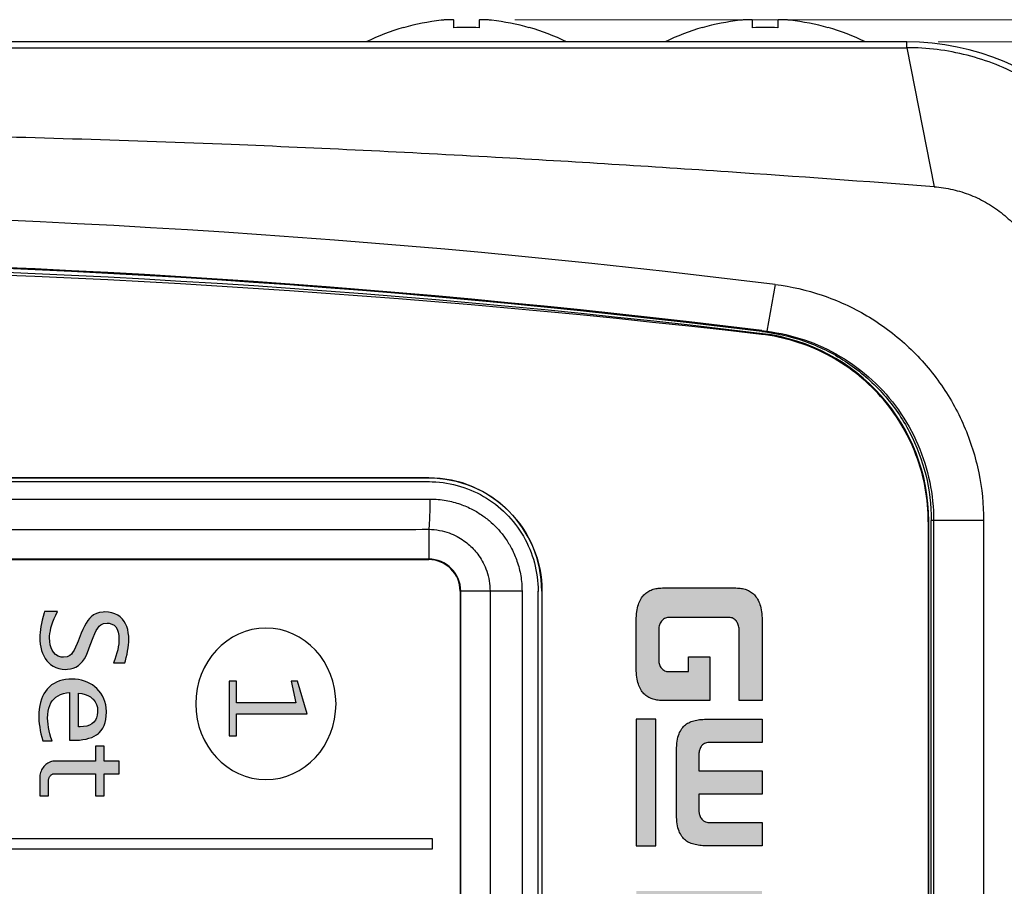
# Model space of a CAD drawing. Units: millimetres. Extents: x 25 to 828, y 0 to 570.
# Drawn here: x 204 to 236, y 473 to 501 of the extents above; entities that cross this region are included whole.
import ezdxf

# ---------------------------------------------------------------- set-up
doc = ezdxf.new("R2010")
doc.units = ezdxf.units.MM
doc.layers.add('1寸法線', color=140, linetype='Continuous', lineweight=15)
doc.layers.add('2文字', color=3, linetype='Continuous', lineweight=15)
doc.layers.add('DWG', color=7, linetype='Continuous')
doc.styles.get("Standard").update_dxf_attribs({"font": 'romans.shx', "bigfont": 'bigfont.shx'})
doc.dimstyles.new('AM_JIS$0', dxfattribs={"dimtxt": 2.5, "dimasz": 2.5, "dimexe": 1, "dimexo": 1, "dimgap": 1, "dimtad": 3, "dimdsep": 46, "dimtxsty": 'STANDARD', "dimblk": 'OPEN', "dimcen": 0, "dimclrd": 256, "dimclre": 256, "dimclrt": 3, "dimadec": 0, "dimazin": 2, "dimtp": 0.2, "dimtm": 0.2, "dimtfac": 0.71, "dimtmove": 0, "dimatfit": 3, "dimldrblk": 'OPEN', "dimfxl": 1, "dimlwd": -1, "dimlwe": -1, "dimarcsym": 0})

# ---------------------------------------------------------------- blocks, each defined once
blk = doc.blocks.new('_Open')
at = {"color": 0, "linetype": 'ByBlock', "lineweight": -2}
for p, q in [((-1, 0.167), (0, 0)), ((-1, -0.167), (0, 0)), ((0, 0), (-1, 0))]:
    blk.add_line(p, q, dxfattribs=at)
blk = doc.blocks.new('*D93')
at = {"layer": '1寸法線', "transparency": 16777216}
for p, q in [((233.564, 499.825), (274.569, 499.825)), ((273.569, 292.412), (273.569, 497.325)), ((233.564, 289.912), (274.569, 289.912))]:
    blk.add_line(p, q, dxfattribs=at)
at = {"layer": 'Defpoints', "color": 0, "transparency": 16777216}
for p in [(232.564, 499.825), (273.569, 499.825), (232.564, 289.912)]:
    blk.add_point(p, dxfattribs=at)
at = {"layer": '1寸法線', "transparency": 16777216, "xscale": 2.5, "yscale": 2.5, "zscale": 2.5}
for p, rotation in [((273.569, 499.825), 90), ((273.569, 289.912), 270)]:
    blk.add_blockref('_Open', p, dxfattribs=dict(at, rotation=rotation))
at = {"layer": '1寸法線', "color": 3, "transparency": 16777216, "insert": (271.319, 394.868), "char_height": 2.5, "attachment_point": 5, "rotation": 90}
blk.add_mtext('209.9', dxfattribs=at)
blk = doc.blocks.new('*D98')
at = {"layer": '1寸法線', "transparency": 16777216}
for p, q in [((220.103, 500.531), (283.809, 500.531)), ((282.809, 498.031), (282.809, 291.705)), ((220.065, 289.205), (283.809, 289.205))]:
    blk.add_line(p, q, dxfattribs=at)
at = {"layer": 'Defpoints', "color": 0, "transparency": 16777216}
for p in [(219.103, 500.531), (219.065, 289.205), (282.809, 289.205)]:
    blk.add_point(p, dxfattribs=at)
at = {"layer": '1寸法線', "transparency": 16777216, "xscale": 2.5, "yscale": 2.5, "zscale": 2.5}
for p, rotation in [((282.809, 500.531), 90), ((282.809, 289.205), 270)]:
    blk.add_blockref('_Open', p, dxfattribs=dict(at, rotation=rotation))
at = {"layer": '1寸法線', "color": 3, "transparency": 16777216, "insert": (279.904, 394.868), "char_height": 2.5, "attachment_point": 5, "rotation": 90}
blk.add_mtext('(211.3)', dxfattribs=at)

msp = doc.modelspace()

# ---------------------------------------------------------------- hatches: boundary and pattern name
h = msp.add_hatch(color=256)
h.paths.add_polyline_path([(206.801, 478.338), (206.765, 478.264), (206.715, 478.2), (206.654, 478.149), (206.579, 478.108), (206.492, 478.08), (206.392, 478.063), (206.279, 478.057), (206.226, 478.057), (206.226, 479.128), (206.228, 479.128), (206.338, 479.112), (206.437, 479.085), (206.527, 479.049), (206.606, 479.004), (206.675, 478.948), (206.695, 478.928), (206.757, 478.85), (206.801, 478.763), (206.828, 478.666), (206.836, 478.558), (206.835, 478.521), (206.825, 478.424)], flags=16)
h.paths.add_polyline_path([(205.295, 477.931), (205.274, 478.034), (205.259, 478.134), (205.25, 478.232), (205.247, 478.327), (205.247, 478.329), (205.252, 478.442), (205.264, 478.548), (205.285, 478.644), (205.313, 478.732), (205.351, 478.812), (205.396, 478.883), (205.45, 478.946), (205.512, 478.999), (205.583, 479.044), (205.661, 479.081), (205.747, 479.109), (205.843, 479.13), (205.946, 479.14), (205.946, 477.628), (206.065, 477.628), (206.141, 477.628), (206.257, 477.635), (206.366, 477.648), (206.469, 477.666), (206.562, 477.689), (206.648, 477.719), (206.727, 477.755), (206.797, 477.797), (206.861, 477.844), (206.886, 477.867), (206.948, 477.934), (206.999, 478.01), (207.041, 478.095), (207.074, 478.189), (207.098, 478.291), (207.112, 478.403), (207.116, 478.523), (207.116, 478.546), (207.11, 478.654), (207.094, 478.757), (207.069, 478.855), (207.035, 478.948), (206.992, 479.037), (206.94, 479.12), (206.879, 479.199), (206.807, 479.273), (206.747, 479.328), (206.671, 479.384), (206.592, 479.434), (206.507, 479.476), (206.418, 479.509), (206.325, 479.536), (206.228, 479.555), (206.126, 479.566), (206.02, 479.57), (205.919, 479.567), (205.813, 479.556), (205.713, 479.537), (205.62, 479.511), (205.532, 479.476), (205.45, 479.434), (205.374, 479.384), (205.304, 479.327), (205.24, 479.261), (205.231, 479.252), (205.176, 479.18), (205.127, 479.103), (205.084, 479.018), (205.048, 478.929), (205.019, 478.832), (204.996, 478.729), (204.98, 478.62), (204.97, 478.504), (204.967, 478.382), (204.968, 478.345), (204.971, 478.248), (204.981, 478.148), (204.994, 478.046), (205.012, 477.942), (205.036, 477.835), (205.064, 477.725), (205.096, 477.613), (205.391, 477.613), (205.354, 477.717), (205.322, 477.826)])
h.paths.add_polyline_path([(205.101, 481.559), (205.074, 481.448), (205.049, 481.342), (205.03, 481.242), (205.016, 481.147), (205.005, 481.057), (204.999, 480.972), (204.997, 480.893), (204.999, 480.793), (205.01, 480.685), (205.027, 480.581), (205.051, 480.484), (205.083, 480.392), (205.122, 480.308), (205.168, 480.229), (205.222, 480.155), (205.261, 480.11), (205.337, 480.04), (205.42, 479.983), (205.509, 479.939), (205.606, 479.907), (205.709, 479.887), (205.819, 479.881), (205.874, 479.883), (205.971, 479.896), (206.062, 479.92), (206.145, 479.955), (206.224, 480.004), (206.295, 480.063), (206.36, 480.135), (206.419, 480.218), (206.472, 480.313), (206.518, 480.42), (206.604, 480.652), (206.697, 480.895), (206.697, 480.896), (206.746, 481.016), (206.795, 481.115), (206.843, 481.194), (206.891, 481.253), (206.937, 481.292), (207.028, 481.335), (207.137, 481.349), (207.209, 481.344), (207.29, 481.322), (207.358, 481.283), (207.415, 481.228), (207.459, 481.154), (207.49, 481.065), (207.509, 480.957), (207.516, 480.833), (207.514, 480.777), (207.507, 480.687), (207.494, 480.595), (207.475, 480.5), (207.45, 480.402), (207.419, 480.3), (207.382, 480.196), (207.339, 480.088), (207.698, 480.088), (207.718, 480.153), (207.747, 480.259), (207.772, 480.364), (207.791, 480.464), (207.807, 480.563), (207.818, 480.658), (207.825, 480.75), (207.827, 480.839), (207.824, 480.937), (207.812, 481.047), (207.792, 481.149), (207.764, 481.243), (207.727, 481.328), (207.681, 481.406), (207.627, 481.476), (207.626, 481.478), (207.555, 481.547), (207.475, 481.603), (207.385, 481.647), (207.287, 481.679), (207.179, 481.698), (207.063, 481.704), (207.012, 481.703), (206.9, 481.689), (206.8, 481.659), (206.71, 481.615), (206.632, 481.555), (206.628, 481.552), (206.575, 481.497), (206.522, 481.429), (206.47, 481.348), (206.418, 481.254), (206.367, 481.148), (206.316, 481.029), (206.215, 480.774), (206.185, 480.7), (206.134, 480.585), (206.086, 480.49), (206.042, 480.417), (206.001, 480.362), (205.954, 480.321), (205.864, 480.278), (205.754, 480.263), (205.68, 480.27), (205.584, 480.299), (205.501, 480.353), (205.43, 480.432), (205.395, 480.486), (205.357, 480.57), (205.33, 480.664), (205.314, 480.767), (205.308, 480.882), (205.31, 480.941), (205.318, 481.023), (205.333, 481.11), (205.354, 481.201), (205.382, 481.296), (205.415, 481.395), (205.456, 481.499), (205.503, 481.608), (205.556, 481.721), (205.146, 481.721), (205.133, 481.676)])
h.paths.add_polyline_path([(206.77, 475.862), (207.05, 475.862), (207.05, 476.565), (207.525, 476.565), (207.525, 476.967), (207.05, 476.967), (207.05, 477.437), (206.77, 477.437), (206.77, 476.967), (205.495, 476.967), (205.454, 476.965), (205.413, 476.96), (205.373, 476.951), (205.333, 476.938), (205.295, 476.922), (205.257, 476.902), (205.222, 476.879), (205.188, 476.853), (205.157, 476.824), (205.127, 476.793), (205.101, 476.759), (205.077, 476.722), (205.056, 476.684), (205.037, 476.644), (205.022, 476.602), (205.011, 476.56), (205.002, 476.516), (204.997, 476.472), (204.995, 476.427), (204.995, 475.862), (205.275, 475.862), (205.275, 476.349), (205.276, 476.366), (205.278, 476.383), (205.281, 476.4), (205.285, 476.416), (205.291, 476.432), (205.297, 476.447), (205.305, 476.462), (205.314, 476.476), (205.323, 476.489), (205.334, 476.502), (205.346, 476.513), (205.358, 476.524), (205.371, 476.533), (205.385, 476.542), (205.399, 476.549), (205.414, 476.555), (205.429, 476.559), (205.444, 476.563), (205.46, 476.565), (205.475, 476.565), (206.77, 476.565)])
msp.add_hatch(color=256).paths.add_polyline_path([(211.256, 478.812), (211.256, 479.51), (211.015, 479.51), (211.015, 477.766), (211.256, 477.766), (211.256, 478.464), (213.497, 478.464), (213.194, 479.51), (212.995, 479.51), (213.141, 478.812)])
at = {"layer": '2文字', "linetype": 'Continuous'}
h = msp.add_hatch(color=256, dxfattribs=at)
h.paths.add_polyline_path([(225.768, 455.245), (223.964, 455.245), (223.964, 456.183), (227.964, 456.183), (227.964, 455.245)])
h.paths.add_polyline_path([(227.964, 453.738), (227.964, 452.673), (225.991, 454.027), (223.964, 452.674), (223.964, 453.738), (225.989, 455.093)])
h.paths.add_polyline_path([(227.964, 456.76), (227.964, 459.073), (227.964, 459.158), (227.961, 459.235), (227.955, 459.312), (227.948, 459.384), (227.94, 459.45), (227.929, 459.511), (227.917, 459.568), (227.901, 459.622), (227.885, 459.673), (227.867, 459.718), (227.848, 459.759), (227.828, 459.797), (227.805, 459.833), (227.78, 459.868), (227.757, 459.895), (227.73, 459.921), (227.701, 459.946), (227.672, 459.967), (227.638, 459.989), (227.606, 460.007), (227.571, 460.022), (227.532, 460.038), (227.491, 460.05), (227.449, 460.062), (227.403, 460.071), (227.355, 460.08), (227.306, 460.087), (227.256, 460.093), (227.203, 460.096), (227.147, 460.098), (227.088, 460.1), (227.028, 460.1), (224.901, 460.1), (224.841, 460.1), (224.782, 460.098), (224.726, 460.096), (224.673, 460.093), (224.623, 460.087), (224.574, 460.08), (224.526, 460.071), (224.481, 460.062), (224.437, 460.05), (224.398, 460.038), (224.36, 460.022), (224.322, 460.007), (224.292, 459.99), (224.259, 459.967), (224.227, 459.945), (224.2, 459.922), (224.173, 459.895), (224.148, 459.866), (224.125, 459.834), (224.103, 459.798), (224.082, 459.76), (224.061, 459.717), (224.044, 459.673), (224.028, 459.623), (224.014, 459.569), (224.001, 459.511), (223.99, 459.449), (223.981, 459.383), (223.974, 459.312), (223.968, 459.237), (223.966, 459.158), (223.964, 459.072), (223.964, 456.76), (224.678, 456.76), (224.678, 458.755), (224.68, 458.809), (224.685, 458.861), (224.69, 458.886), (224.695, 458.911), (224.702, 458.934), (224.709, 458.953), (224.717, 458.974), (224.728, 458.997), (224.739, 459.015), (224.751, 459.034), (224.766, 459.052), (224.779, 459.065), (224.789, 459.075), (224.805, 459.091), (224.842, 459.115), (224.876, 459.131), (224.909, 459.144), (224.949, 459.154), (224.984, 459.159), (225.018, 459.163), (225.055, 459.166), (225.091, 459.166), (225.621, 459.166), (225.621, 456.76), (226.306, 456.76), (226.306, 459.166), (226.819, 459.166), (226.855, 459.166), (226.891, 459.163), (226.926, 459.159), (226.961, 459.154), (227.001, 459.144), (227.033, 459.131), (227.068, 459.115), (227.105, 459.091), (227.114, 459.081), (227.134, 459.068), (227.149, 459.045), (227.159, 459.034), (227.171, 459.015), (227.182, 458.997), (227.193, 458.974), (227.201, 458.953), (227.207, 458.934), (227.215, 458.911), (227.22, 458.886), (227.224, 458.863), (227.231, 458.81), (227.231, 458.753), (227.231, 456.76)])
h.paths.add_polyline_path([(226.306, 464.957), (226.306, 465.85), (226.306, 465.882), (226.311, 465.919), (226.319, 465.953), (226.329, 465.983), (226.341, 466.013), (226.355, 466.04), (226.372, 466.07), (226.394, 466.098), (226.414, 466.121), (226.438, 466.142), (226.464, 466.162), (226.493, 466.178), (226.519, 466.191), (226.553, 466.204), (226.589, 466.21), (226.62, 466.212), (226.92, 466.212), (226.949, 466.209), (226.984, 466.204), (227.017, 466.192), (227.046, 466.178), (227.075, 466.161), (227.099, 466.142), (227.123, 466.121), (227.144, 466.098), (227.164, 466.073), (227.184, 466.04), (227.197, 466.01), (227.208, 465.983), (227.218, 465.953), (227.226, 465.919), (227.231, 465.882), (227.231, 465.85), (227.231, 462.573), (223.964, 462.573), (223.964, 461.631), (227.231, 461.631), (227.231, 460.511), (227.964, 460.511), (227.964, 466.1), (227.964, 466.188), (227.959, 466.277), (227.955, 466.322), (227.951, 466.367), (227.946, 466.412), (227.939, 466.458), (227.931, 466.503), (227.922, 466.548), (227.912, 466.59), (227.899, 466.633), (227.885, 466.673), (227.869, 466.714), (227.851, 466.757), (227.833, 466.795), (227.814, 466.828), (227.79, 466.863), (227.766, 466.897), (227.739, 466.927), (227.71, 466.958), (227.681, 466.984), (227.648, 467.008), (227.611, 467.032), (227.572, 467.054), (227.532, 467.072), (227.487, 467.089), (227.439, 467.103), (227.389, 467.113), (227.332, 467.122), (227.272, 467.127), (227.209, 467.129), (226.381, 467.129), (226.315, 467.127), (226.257, 467.122), (226.201, 467.113), (226.15, 467.103), (226.103, 467.089), (226.057, 467.072), (226.017, 467.054), (225.978, 467.032), (225.941, 467.008), (225.908, 466.984), (225.879, 466.958), (225.85, 466.927), (225.824, 466.897), (225.8, 466.863), (225.775, 466.828), (225.755, 466.793), (225.737, 466.757), (225.721, 466.716), (225.704, 466.673), (225.69, 466.633), (225.678, 466.59), (225.667, 466.548), (225.658, 466.503), (225.651, 466.458), (225.643, 466.412), (225.638, 466.365), (225.632, 466.322), (225.631, 466.279), (225.625, 466.188), (225.625, 466.1), (225.625, 465.227), (225.623, 465.193), (225.618, 465.162), (225.61, 465.127), (225.6, 465.097), (225.588, 465.064), (225.573, 465.037), (225.558, 465.011), (225.535, 464.979), (225.511, 464.954), (225.491, 464.937), (225.466, 464.914), (225.432, 464.896), (225.405, 464.883), (225.372, 464.871), (225.336, 464.866), (225.305, 464.863), (225, 464.863), (224.969, 464.866), (224.933, 464.871), (224.901, 464.883), (224.873, 464.896), (224.844, 464.912), (224.814, 464.933), (224.791, 464.956), (224.766, 464.981), (224.747, 465.011), (224.732, 465.034), (224.717, 465.061), (224.702, 465.094), (224.691, 465.127), (224.684, 465.162), (224.678, 465.197), (224.678, 465.231), (224.678, 467.129), (223.964, 467.129), (223.964, 464.957), (223.966, 464.87), (223.97, 464.78), (223.974, 464.737), (223.979, 464.691), (223.985, 464.644), (223.99, 464.599), (223.999, 464.555), (224.009, 464.51), (224.019, 464.467), (224.032, 464.423), (224.045, 464.38), (224.06, 464.342), (224.077, 464.303), (224.097, 464.264), (224.117, 464.228), (224.139, 464.195), (224.165, 464.16), (224.191, 464.129), (224.218, 464.101), (224.25, 464.074), (224.284, 464.046), (224.318, 464.024), (224.355, 464.004), (224.398, 463.985), (224.443, 463.968), (224.491, 463.955), (224.542, 463.943), (224.597, 463.936), (224.657, 463.93), (224.72, 463.928), (225.55, 463.928), (225.614, 463.93), (225.675, 463.936), (225.728, 463.943), (225.78, 463.955), (225.828, 463.968), (225.872, 463.985), (225.915, 464.004), (225.953, 464.024), (225.986, 464.046), (226.021, 464.074), (226.052, 464.101), (226.08, 464.129), (226.105, 464.16), (226.131, 464.195), (226.153, 464.228), (226.174, 464.264), (226.193, 464.303), (226.21, 464.341), (226.226, 464.382), (226.238, 464.423), (226.251, 464.467), (226.262, 464.51), (226.271, 464.555), (226.28, 464.601), (226.287, 464.646), (226.293, 464.689), (226.297, 464.735), (226.3, 464.78), (226.304, 464.87)])
h.paths.add_polyline_path([(223.964, 471.315), (223.964, 470.381), (226.906, 470.381), (226.936, 470.381), (226.969, 470.375), (226.995, 470.367), (227.022, 470.36), (227.056, 470.344), (227.08, 470.328), (227.105, 470.31), (227.131, 470.288), (227.153, 470.263), (227.174, 470.233), (227.19, 470.204), (227.206, 470.17), (227.216, 470.137), (227.226, 470.1), (227.231, 470.057), (227.231, 470.019), (227.231, 469.007), (227.231, 468.968), (227.226, 468.925), (227.216, 468.889), (227.206, 468.853), (227.19, 468.822), (227.174, 468.79), (227.151, 468.761), (227.131, 468.737), (227.105, 468.715), (227.08, 468.697), (227.056, 468.681), (227.022, 468.666), (226.995, 468.658), (226.969, 468.651), (226.936, 468.645), (226.906, 468.645), (223.964, 468.645), (223.964, 467.71), (227.092, 467.71), (227.138, 467.71), (227.187, 467.712), (227.231, 467.714), (227.276, 467.719), (227.32, 467.723), (227.361, 467.73), (227.401, 467.738), (227.443, 467.749), (227.481, 467.76), (227.516, 467.773), (227.552, 467.789), (227.585, 467.805), (227.618, 467.825), (227.65, 467.847), (227.68, 467.87), (227.708, 467.897), (227.737, 467.926), (227.763, 467.957), (227.788, 467.991), (227.812, 468.031), (227.835, 468.073), (227.856, 468.118), (227.875, 468.167), (227.893, 468.223), (227.909, 468.281), (227.924, 468.343), (227.935, 468.411), (227.946, 468.484), (227.953, 468.56), (227.961, 468.643), (227.964, 468.73), (227.964, 468.823), (227.964, 470.201), (227.964, 470.293), (227.961, 470.378), (227.953, 470.461), (227.946, 470.537), (227.935, 470.61), (227.924, 470.678), (227.909, 470.739), (227.893, 470.799), (227.875, 470.852), (227.856, 470.901), (227.835, 470.947), (227.812, 470.99), (227.789, 471.027), (227.763, 471.063), (227.736, 471.095), (227.707, 471.126), (227.68, 471.152), (227.65, 471.174), (227.618, 471.196), (227.585, 471.216), (227.552, 471.233), (227.516, 471.248), (227.479, 471.262), (227.441, 471.274), (227.401, 471.285), (227.361, 471.294), (227.318, 471.301), (227.276, 471.306), (227.231, 471.31), (227.187, 471.313), (227.138, 471.313), (227.09, 471.315)])
h.paths.add_polyline_path([(223.964, 472.838), (223.964, 471.902), (227.964, 471.902), (227.964, 472.838)])
h.paths.add_polyline_path([(223.964, 478.298), (223.964, 474.273), (224.585, 474.273), (224.585, 478.298)])
h.paths.add_polyline_path([(227.964, 478.298), (227.964, 477.555), (226.278, 477.555), (226.238, 477.552), (226.198, 477.544), (226.164, 477.534), (226.129, 477.519), (226.097, 477.499), (226.07, 477.477), (226.043, 477.45), (226.025, 477.424), (226.005, 477.397), (225.991, 477.361), (225.982, 477.335), (225.973, 477.308), (225.965, 477.277), (225.96, 477.244), (225.958, 477.214), (225.958, 477.185), (225.958, 476.657), (227.964, 476.657), (227.964, 475.914), (225.958, 475.914), (225.958, 475.385), (225.958, 475.356), (225.96, 475.326), (225.965, 475.293), (225.973, 475.264), (225.982, 475.234), (225.992, 475.205), (226.008, 475.174), (226.024, 475.146), (226.045, 475.12), (226.068, 475.095), (226.097, 475.071), (226.127, 475.053), (226.162, 475.035), (226.203, 475.023), (226.24, 475.018), (226.278, 475.016), (227.964, 475.016), (227.964, 474.273), (226.242, 474.273), (226.188, 474.273), (226.133, 474.274), (226.081, 474.276), (226.032, 474.28), (225.981, 474.285), (225.933, 474.293), (225.885, 474.3), (225.84, 474.309), (225.796, 474.321), (225.751, 474.334), (225.71, 474.348), (225.67, 474.365), (225.632, 474.382), (225.598, 474.402), (225.564, 474.424), (225.53, 474.45), (225.498, 474.477), (225.47, 474.505), (225.44, 474.538), (225.413, 474.572), (225.389, 474.607), (225.366, 474.649), (225.344, 474.692), (225.325, 474.74), (225.307, 474.792), (225.291, 474.848), (225.277, 474.907), (225.266, 474.97), (225.257, 475.038), (225.249, 475.112), (225.246, 475.186), (225.246, 475.269), (225.246, 477.301), (225.246, 477.382), (225.249, 477.459), (225.257, 477.53), (225.266, 477.599), (225.277, 477.664), (225.291, 477.722), (225.307, 477.778), (225.325, 477.83), (225.344, 477.876), (225.366, 477.921), (225.388, 477.96), (225.414, 477.998), (225.441, 478.033), (225.47, 478.066), (225.498, 478.094), (225.529, 478.12), (225.564, 478.144), (225.598, 478.168), (225.632, 478.186), (225.67, 478.205), (225.71, 478.221), (225.753, 478.237), (225.794, 478.249), (225.84, 478.26), (225.886, 478.27), (225.933, 478.278), (225.98, 478.285), (226.03, 478.288), (226.082, 478.292), (226.135, 478.296), (226.188, 478.298), (226.242, 478.298)])
h.paths.add_polyline_path([(227.964, 481.439), (227.964, 478.892), (227.231, 478.892), (227.231, 481.151), (227.231, 481.186), (227.226, 481.224), (227.219, 481.26), (227.209, 481.292), (227.198, 481.323), (227.184, 481.356), (227.166, 481.384), (227.147, 481.414), (227.125, 481.437), (227.104, 481.46), (227.075, 481.48), (227.049, 481.499), (227.013, 481.515), (226.985, 481.523), (226.951, 481.532), (226.916, 481.532), (224.994, 481.532), (224.958, 481.532), (224.921, 481.522), (224.893, 481.512), (224.864, 481.498), (224.832, 481.479), (224.808, 481.458), (224.785, 481.437), (224.763, 481.41), (224.743, 481.382), (224.727, 481.353), (224.713, 481.322), (224.701, 481.291), (224.691, 481.259), (224.684, 481.224), (224.678, 481.186), (224.678, 481.151), (224.678, 480.175), (224.678, 480.138), (224.684, 480.099), (224.691, 480.065), (224.701, 480.031), (224.714, 480.001), (224.728, 479.973), (224.745, 479.941), (224.768, 479.916), (224.787, 479.894), (224.813, 479.871), (224.838, 479.855), (224.867, 479.837), (224.9, 479.825), (224.929, 479.817), (224.958, 479.812), (224.99, 479.809), (225.621, 479.809), (225.621, 480.281), (226.306, 480.281), (226.306, 478.892), (224.793, 478.892), (224.75, 478.892), (224.707, 478.896), (224.663, 478.899), (224.623, 478.905), (224.582, 478.912), (224.542, 478.92), (224.504, 478.931), (224.47, 478.942), (224.433, 478.958), (224.394, 478.975), (224.362, 478.991), (224.329, 479.011), (224.297, 479.032), (224.268, 479.055), (224.238, 479.081), (224.209, 479.108), (224.182, 479.139), (224.156, 479.169), (224.133, 479.203), (224.11, 479.239), (224.088, 479.279), (224.069, 479.321), (224.049, 479.365), (224.033, 479.413), (224.017, 479.463), (224.005, 479.517), (223.992, 479.573), (223.983, 479.632), (223.976, 479.695), (223.97, 479.762), (223.966, 479.83), (223.964, 479.903), (223.964, 481.438), (223.966, 481.513), (223.97, 481.584), (223.976, 481.65), (223.983, 481.715), (223.992, 481.774), (224.005, 481.833), (224.017, 481.887), (224.034, 481.939), (224.049, 481.987), (224.069, 482.032), (224.088, 482.074), (224.111, 482.114), (224.134, 482.153), (224.157, 482.186), (224.183, 482.219), (224.209, 482.249), (224.238, 482.276), (224.268, 482.302), (224.298, 482.326), (224.331, 482.348), (224.362, 482.368), (224.396, 482.385), (224.433, 482.402), (224.468, 482.416), (224.504, 482.428), (224.542, 482.438), (224.582, 482.447), (224.625, 482.454), (224.665, 482.461), (224.706, 482.465), (224.75, 482.466), (224.795, 482.468), (227.134, 482.468), (227.179, 482.466), (227.225, 482.465), (227.266, 482.461), (227.306, 482.456), (227.346, 482.447), (227.387, 482.438), (227.425, 482.428), (227.464, 482.415), (227.498, 482.403), (227.532, 482.385), (227.568, 482.368), (227.601, 482.347), (227.631, 482.327), (227.662, 482.303), (227.692, 482.279), (227.719, 482.25), (227.747, 482.22), (227.771, 482.189), (227.796, 482.152), (227.821, 482.115), (227.84, 482.078), (227.86, 482.032), (227.88, 481.987), (227.897, 481.939), (227.912, 481.889), (227.926, 481.833), (227.937, 481.777), (227.946, 481.714), (227.955, 481.651), (227.961, 481.584), (227.964, 481.514)])

# ---------------------------------------------------------------- linework, layer by layer
at = {"color": 7, "linetype": 'Continuous'}
for p, q in [((218.164, 500.274), (218.164, 500.513)), ((218.964, 500.513), (218.964, 500.274)), ((227.664, 500.274), (227.664, 500.513)), ((228.464, 500.513), (228.464, 500.274)), ((216.564, 500.274), (216.564, 500.285)), ((220.564, 500.285), (220.564, 500.274)), ((226.064, 500.274), (226.064, 500.285)), ((230.064, 500.285), (230.064, 500.274)), ((232.564, 499.825), (114.564, 499.825)), ((232.564, 499.641), (232.564, 499.825)), ((112.707, 499.641), (232.564, 499.641)), ((232.564, 499.641), (233.438, 495.221)), ((228.381, 492.115), (228.117, 490.627)), ((227.952, 490.619), (228.069, 490.605)), ((227.955, 490.647), (228.117, 490.627)), ((228.117, 490.627), (228.069, 490.605)), ((217.364, 485.968), (163.764, 485.968)), ((163.764, 485.847), (217.364, 485.847)), ((217.364, 485.868), (217.364, 485.847)), ((163.727, 485.295), (217.401, 485.295)), ((233.251, 484.569), (233.251, 385.167)), ((235.008, 484.613), (233.345, 484.613)), ((233.345, 385.123), (233.345, 484.613)), ((233.419, 484.613), (233.419, 385.123)), ((235.008, 484.613), (235.008, 385.123)), ((217.364, 484.332), (217.364, 483.368)), ((217.364, 483.386), (163.764, 483.386)), ((163.764, 483.368), (217.364, 483.368)), ((220.331, 482.368), (218.364, 482.368)), ((218.364, 482.368), (218.364, 387.368)), ((218.382, 387.368), (218.382, 482.368)), ((219.314, 482.368), (219.314, 387.368)), ((220.331, 482.368), (220.331, 387.368)), ((220.864, 482.368), (220.843, 482.368)), ((220.843, 387.368), (220.843, 482.368)), ((220.964, 482.368), (220.964, 387.368))]:
    msp.add_line(p, q, dxfattribs=at)
for points in [[(148.614, 385.144, 0.379584), (153.898, 379.187, 0.059902), (227.981, 379.187, 0.379584), (233.264, 385.144), (233.264, 484.593, 0.379584), (227.981, 490.55, 0.059902), (153.898, 490.55, 0.379584), (148.614, 484.593)], [(160.164, 482.368, -0.414214), (163.764, 485.968), (217.364, 485.968, -0.414214), (220.964, 482.368), (220.964, 387.368, -0.414214), (217.364, 383.768), (163.764, 383.768, -0.414214), (160.164, 387.368)]]:
    msp.add_lwpolyline(points, format="xyb", close=True, dxfattribs=at)
for points in [[(227.964, 481.439), (227.964, 478.892), (227.231, 478.892), (227.231, 481.151), (227.231, 481.186), (227.226, 481.224), (227.219, 481.26), (227.209, 481.292), (227.198, 481.323), (227.184, 481.356), (227.166, 481.384), (227.147, 481.414), (227.125, 481.437), (227.104, 481.46), (227.075, 481.48), (227.049, 481.499), (227.013, 481.515), (226.985, 481.523), (226.951, 481.532), (226.916, 481.532), (224.994, 481.532), (224.958, 481.532), (224.921, 481.522), (224.893, 481.512), (224.864, 481.498), (224.832, 481.479), (224.808, 481.458), (224.785, 481.437), (224.763, 481.41), (224.743, 481.382), (224.727, 481.353), (224.713, 481.322), (224.701, 481.291), (224.691, 481.259), (224.684, 481.224), (224.678, 481.186), (224.678, 481.151), (224.678, 480.175), (224.678, 480.138), (224.684, 480.099), (224.691, 480.065), (224.701, 480.031), (224.714, 480.001), (224.728, 479.973), (224.745, 479.941), (224.768, 479.916), (224.787, 479.894), (224.813, 479.871), (224.838, 479.855), (224.867, 479.837), (224.9, 479.825), (224.929, 479.817), (224.958, 479.812), (224.99, 479.809), (225.621, 479.809), (225.621, 480.281), (226.306, 480.281), (226.306, 478.892), (224.793, 478.892), (224.75, 478.892), (224.707, 478.896), (224.663, 478.899), (224.623, 478.905), (224.582, 478.912), (224.542, 478.92), (224.504, 478.931), (224.47, 478.942), (224.433, 478.958), (224.394, 478.975), (224.362, 478.991), (224.329, 479.011), (224.297, 479.032), (224.268, 479.055), (224.238, 479.081), (224.209, 479.108), (224.182, 479.139), (224.156, 479.169), (224.133, 479.203), (224.11, 479.239), (224.088, 479.279), (224.069, 479.321), (224.049, 479.365), (224.033, 479.413), (224.017, 479.463), (224.005, 479.517), (223.992, 479.573), (223.983, 479.632), (223.976, 479.695), (223.97, 479.762), (223.966, 479.83), (223.964, 479.903), (223.964, 481.438), (223.966, 481.513), (223.97, 481.584), (223.976, 481.65), (223.983, 481.715), (223.992, 481.774), (224.005, 481.833), (224.017, 481.887), (224.034, 481.939), (224.049, 481.987), (224.069, 482.032), (224.088, 482.074), (224.111, 482.114), (224.134, 482.153), (224.157, 482.186), (224.183, 482.219), (224.209, 482.249), (224.238, 482.276), (224.268, 482.302), (224.298, 482.326), (224.331, 482.348), (224.362, 482.368), (224.396, 482.385), (224.433, 482.402), (224.468, 482.416), (224.504, 482.428), (224.542, 482.438), (224.582, 482.447), (224.625, 482.454), (224.665, 482.461), (224.706, 482.465), (224.75, 482.466), (224.795, 482.468), (227.134, 482.468), (227.179, 482.466), (227.225, 482.465), (227.266, 482.461), (227.306, 482.456), (227.346, 482.447), (227.387, 482.438), (227.425, 482.428), (227.464, 482.415), (227.498, 482.403), (227.532, 482.385), (227.568, 482.368), (227.601, 482.347), (227.631, 482.327), (227.662, 482.303), (227.692, 482.279), (227.719, 482.25), (227.747, 482.22), (227.771, 482.189), (227.796, 482.152), (227.821, 482.115), (227.84, 482.078), (227.86, 482.032), (227.88, 481.987), (227.897, 481.939), (227.912, 481.889), (227.926, 481.833), (227.937, 481.777), (227.946, 481.714), (227.955, 481.651), (227.961, 481.584), (227.964, 481.514)], [(223.964, 478.298), (223.964, 474.273), (224.585, 474.273), (224.585, 478.298)], [(227.964, 478.298), (227.964, 477.555), (226.278, 477.555), (226.238, 477.552), (226.198, 477.544), (226.164, 477.534), (226.129, 477.519), (226.097, 477.499), (226.07, 477.477), (226.043, 477.45), (226.025, 477.424), (226.005, 477.397), (225.991, 477.361), (225.982, 477.335), (225.973, 477.308), (225.965, 477.277), (225.96, 477.244), (225.958, 477.214), (225.958, 477.185), (225.958, 476.657), (227.964, 476.657), (227.964, 475.914), (225.958, 475.914), (225.958, 475.385), (225.958, 475.356), (225.96, 475.326), (225.965, 475.293), (225.973, 475.264), (225.982, 475.234), (225.992, 475.205), (226.008, 475.174), (226.024, 475.146), (226.045, 475.12), (226.068, 475.095), (226.097, 475.071), (226.127, 475.053), (226.162, 475.035), (226.203, 475.023), (226.24, 475.018), (226.278, 475.016), (227.964, 475.016), (227.964, 474.273), (226.242, 474.273), (226.188, 474.273), (226.133, 474.274), (226.081, 474.276), (226.032, 474.28), (225.981, 474.285), (225.933, 474.293), (225.885, 474.3), (225.84, 474.309), (225.796, 474.321), (225.751, 474.334), (225.71, 474.348), (225.67, 474.365), (225.632, 474.382), (225.598, 474.402), (225.564, 474.424), (225.53, 474.45), (225.498, 474.477), (225.47, 474.505), (225.44, 474.538), (225.413, 474.572), (225.389, 474.607), (225.366, 474.649), (225.344, 474.692), (225.325, 474.74), (225.307, 474.792), (225.291, 474.848), (225.277, 474.907), (225.266, 474.97), (225.257, 475.038), (225.249, 475.112), (225.246, 475.186), (225.246, 475.269), (225.246, 477.301), (225.246, 477.382), (225.249, 477.459), (225.257, 477.53), (225.266, 477.599), (225.277, 477.664), (225.291, 477.722), (225.307, 477.778), (225.325, 477.83), (225.344, 477.876), (225.366, 477.921), (225.388, 477.96), (225.414, 477.998), (225.441, 478.033), (225.47, 478.066), (225.498, 478.094), (225.529, 478.12), (225.564, 478.144), (225.598, 478.168), (225.632, 478.186), (225.67, 478.205), (225.71, 478.221), (225.753, 478.237), (225.794, 478.249), (225.84, 478.26), (225.886, 478.27), (225.933, 478.278), (225.98, 478.285), (226.03, 478.288), (226.082, 478.292), (226.135, 478.296), (226.188, 478.298), (226.242, 478.298)]]:
    msp.add_lwpolyline(points, close=True, dxfattribs=at)
for centre, radius, start, end in [((218.564, 493.362), 7.195, 96.3837, 106.1388), ((218.163, 496.951), 3.583, 95.5691, 96.386), ((218.966, 496.951), 3.583, 83.614, 84.4309), ((218.564, 493.362), 7.195, 73.8612, 83.6163), ((228.064, 493.362), 7.195, 96.3837, 106.1388), ((227.663, 496.951), 3.583, 95.5691, 96.386), ((228.466, 496.951), 3.583, 83.614, 84.4309), ((228.064, 493.362), 7.195, 73.8612, 83.6163), ((218.564, 493.362), 7.206, 106.1133, 116.2285), ((218.564, 493.362), 6.923, 86.6878, 93.3122), ((218.564, 493.362), 7.206, 63.7715, 73.8867), ((228.064, 493.362), 7.206, 106.1133, 116.2285), ((228.064, 493.362), 6.923, 86.6878, 93.3122), ((228.064, 493.362), 7.206, 63.7715, 73.8867), ((232.564, 491.868), 7.956, 0, 90), ((190.951, 190.327), 304.1, 82.92979, 97.07021), ((190.951, 191.62), 301.308, 82.94554, 97.05446), ((190.951, 192.354), 300.551, 82.92827, 97.07173), ((190.951, 171.752), 320.916, 83.38087, 96.61913), ((217.364, 482.368), 3.6, 0, 90), ((217.364, 482.368), 1.018, 0.0034, 89.9966), ((217.364, 482.368), 1, 0, 90)]:
    msp.add_arc(centre, radius, start, end, dxfattribs=at)
for points, knots in [([(218.164, 500.513), (218.164, 500.516), (218.157, 500.522), (218.143, 500.525), (218.123, 500.528), (218.096, 500.53), (218.064, 500.531), (218.026, 500.531), (217.983, 500.53), (217.937, 500.528), (217.886, 500.524), (217.845, 500.521), (217.821, 500.518), (217.815, 500.518)], [0, 0, 0, 0, 0.0089497, 0.0237677, 0.044191, 0.0704882, 0.1032024, 0.1414651, 0.184418, 0.2305371, 0.2808135, 0.3378469, 0.3540586, 0.3540586, 0.3540586, 0.3540586]), ([(219.314, 500.518), (219.308, 500.518), (219.284, 500.521), (219.243, 500.524), (219.192, 500.528), (219.146, 500.53), (219.103, 500.531), (219.065, 500.531), (219.033, 500.53), (219.006, 500.528), (218.986, 500.525), (218.972, 500.522), (218.964, 500.516), (218.964, 500.513)], [0, 0, 0, 0, 0.0161129, 0.0729505, 0.1231516, 0.1693705, 0.2123934, 0.2506887, 0.2834133, 0.3097219, 0.3302306, 0.34511, 0.3540584, 0.3540584, 0.3540584, 0.3540584]), ([(227.664, 500.513), (227.664, 500.516), (227.657, 500.522), (227.643, 500.525), (227.623, 500.528), (227.596, 500.53), (227.564, 500.531), (227.526, 500.531), (227.483, 500.53), (227.437, 500.528), (227.386, 500.524), (227.345, 500.521), (227.321, 500.518), (227.315, 500.518)], [0, 0, 0, 0, 0.0089497, 0.0237677, 0.044191, 0.0704882, 0.1032024, 0.1414651, 0.184418, 0.2305371, 0.2808135, 0.3378469, 0.3540586, 0.3540586, 0.3540586, 0.3540586]), ([(228.814, 500.518), (228.808, 500.518), (228.784, 500.521), (228.743, 500.524), (228.692, 500.528), (228.646, 500.53), (228.603, 500.531), (228.565, 500.531), (228.533, 500.53), (228.506, 500.528), (228.486, 500.525), (228.472, 500.522), (228.464, 500.516), (228.464, 500.513)], [0, 0, 0, 0, 0.0161129, 0.0729505, 0.1231516, 0.1693705, 0.2123934, 0.2506887, 0.2834133, 0.3097219, 0.3302306, 0.34511, 0.3540584, 0.3540584, 0.3540584, 0.3540584]), ([(240.338, 491.868), (240.338, 492.222), (240.289, 492.934), (240.071, 493.98), (239.711, 494.987), (239.22, 495.929), (238.614, 496.786), (237.913, 497.539), (237.138, 498.18), (236.302, 498.707), (235.416, 499.121), (234.49, 499.42), (233.535, 499.601), (232.888, 499.641), (232.564, 499.641)], [0, 0, 0, 0, 1.062216, 2.130668, 3.19809, 4.258846, 5.308161, 6.335526, 7.336381, 8.318953, 9.292348, 10.262465, 11.231739, 12.201213, 12.201213, 12.201213, 12.201213]), ([(233.438, 495.221), (231.254, 495.385), (226.604, 495.722), (219.153, 496.191), (210.718, 496.602), (201.212, 496.895), (190.949, 497.009), (180.684, 496.895), (171.159, 496.601), (162.726, 496.19), (155.284, 495.721), (150.642, 495.385), (148.464, 495.221)], [0, 0, 0, 0, 6.571524, 13.985722, 22.396279, 31.904416, 42.518037, 53.183907, 62.696874, 71.105428, 78.513977, 85.066534, 85.066534, 85.066534, 85.066534]), ([(233.438, 495.221), (233.636, 495.206), (234.032, 495.147), (234.605, 494.969), (235.143, 494.705), (235.636, 494.363), (236.079, 493.942), (236.474, 493.432), (236.81, 492.809), (237.062, 492.049), (237.123, 491.481), (237.123, 491.178)], [0, 0, 0, 0, 0.595648, 1.195412, 1.793796, 2.386778, 2.987547, 3.62243, 4.313381, 5.101286, 6.010362, 6.010362, 6.010362, 6.010362]), ([(228.381, 492.115), (228.888, 492.053), (229.901, 491.82), (231.327, 491.167), (232.601, 490.221), (233.654, 489.027), (234.433, 487.646), (234.903, 486.154), (235.009, 485.122), (235.008, 484.613)], [0, 0, 0, 0, 1.53121, 3.093878, 4.673108, 6.25667, 7.834689, 9.394364, 10.920369, 10.920369, 10.920369, 10.920369]), ([(228.069, 490.605), (228.55, 490.545), (229.5, 490.307), (230.792, 489.621), (231.88, 488.65), (232.707, 487.446), (233.226, 486.075), (233.345, 485.1), (233.345, 484.613)], [0, 0, 0, 0, 1.4551, 2.904233, 4.346628, 5.790356, 7.243153, 8.703451, 8.703451, 8.703451, 8.703451]), ([(228.117, 490.627), (228.523, 490.577), (229.335, 490.391), (230.475, 489.866), (231.494, 489.109), (232.335, 488.153), (232.958, 487.047), (233.335, 485.85), (233.419, 485.022), (233.419, 484.613)], [0, 0, 0, 0, 1.227655, 2.477807, 3.740631, 5.007561, 6.270262, 7.519746, 8.746735, 8.746735, 8.746735, 8.746735]), ([(233.251, 484.569), (233.251, 485.291), (232.983, 486.751), (231.834, 488.646), (230.083, 490.01), (228.662, 490.446), (227.943, 490.529)], [0, 0, 0, 0, 2.166546, 4.33771, 6.510539, 8.683216, 8.683216, 8.683216, 8.683216]), ([(217.364, 485.847), (217.668, 485.847), (218.278, 485.767), (219.126, 485.414), (219.853, 484.856), (220.411, 484.128), (220.763, 483.281), (220.843, 482.672), (220.843, 482.368)], [0, 0, 0, 0, 0.91121, 1.820251, 2.72531, 3.630367, 4.53919, 5.449011, 5.449011, 5.449011, 5.449011]), ([(217.401, 485.295), (217.401, 485.155), (217.399, 484.901), (217.386, 484.58), (217.376, 484.398), (217.364, 484.332)], [0, 0, 0, 0, 0.4199581, 0.7625008, 0.9647718, 0.9647718, 0.9647718, 0.9647718]), ([(217.401, 485.295), (217.575, 485.295), (217.904, 485.266), (218.36, 485.146), (218.748, 484.977), (219.075, 484.778), (219.351, 484.561), (219.593, 484.321), (219.813, 484.042), (220.016, 483.709), (220.188, 483.31), (220.304, 482.856), (220.331, 482.532), (220.331, 482.368)], [0, 0, 0, 0, 0.520128, 0.986647, 1.40767, 1.786949, 2.129472, 2.459158, 2.807762, 3.193872, 3.625406, 4.104847, 4.595056, 4.595056, 4.595056, 4.595056]), ([(163.764, 484.332), (164.868, 484.332), (167.124, 484.331), (170.521, 484.33), (173.937, 484.329), (177.328, 484.329), (180.771, 484.328), (184.424, 484.328), (188.447, 484.328), (192.625, 484.328), (196.672, 484.328), (200.352, 484.328), (203.806, 484.329), (207.199, 484.329), (210.615, 484.33), (214.009, 484.33), (216.262, 484.331), (217.364, 484.332)], [0, 0, 0, 0, 3.310454, 6.767975, 10.190766, 13.560334, 16.939687, 20.520416, 24.519809, 29.006209, 33.056156, 36.660054, 40.047303, 43.417791, 46.838802, 50.293821, 53.600001, 53.600001, 53.600001, 53.600001]), ([(217.364, 484.332), (217.481, 484.331), (217.701, 484.31), (218.006, 484.228), (218.264, 484.113), (218.482, 483.979), (218.665, 483.833), (218.825, 483.672), (218.971, 483.485), (219.106, 483.262), (219.22, 482.996), (219.296, 482.694), (219.314, 482.478), (219.314, 482.368)], [0, 0, 0, 0, 0.349398, 0.660506, 0.940575, 1.196267, 1.425205, 1.64222, 1.875032, 2.134919, 2.421135, 2.740016, 3.067779, 3.067779, 3.067779, 3.067779])]:
    msp.add_open_spline(points, degree=3, knots=knots, dxfattribs=at)
at = {"layer": 'DWG'}
for points in [[(196.541, 482.388), (196.241, 482.388), (196.241, 474.498), (176.175, 474.498), (176.175, 482.388), (175.215, 482.388), (175.215, 387.348), (176.175, 387.348), (176.175, 474.174), (196.241, 474.174), (196.241, 387.348), (196.541, 387.348), (196.541, 474.174), (217.489, 474.174), (217.489, 474.498), (196.541, 474.498)], [(205.101, 481.559), (205.074, 481.448), (205.049, 481.342), (205.03, 481.242), (205.016, 481.147), (205.005, 481.057), (204.999, 480.972), (204.997, 480.893), (204.999, 480.793), (205.01, 480.685), (205.027, 480.581), (205.051, 480.484), (205.083, 480.392), (205.122, 480.308), (205.168, 480.229), (205.222, 480.155), (205.261, 480.11), (205.337, 480.04), (205.42, 479.983), (205.509, 479.939), (205.606, 479.907), (205.709, 479.887), (205.819, 479.881), (205.874, 479.883), (205.971, 479.896), (206.062, 479.92), (206.145, 479.955), (206.224, 480.004), (206.295, 480.063), (206.36, 480.135), (206.419, 480.218), (206.472, 480.313), (206.518, 480.42), (206.604, 480.652), (206.697, 480.895), (206.697, 480.896), (206.746, 481.016), (206.795, 481.115), (206.843, 481.194), (206.891, 481.253), (206.937, 481.292), (207.028, 481.335), (207.137, 481.349), (207.209, 481.344), (207.29, 481.322), (207.358, 481.283), (207.415, 481.228), (207.459, 481.154), (207.49, 481.065), (207.509, 480.957), (207.516, 480.833), (207.514, 480.777), (207.507, 480.687), (207.494, 480.595), (207.475, 480.5), (207.45, 480.402), (207.419, 480.3), (207.382, 480.196), (207.339, 480.088), (207.698, 480.088), (207.718, 480.153), (207.747, 480.259), (207.772, 480.364), (207.791, 480.464), (207.807, 480.563), (207.818, 480.658), (207.825, 480.75), (207.827, 480.839), (207.824, 480.937), (207.812, 481.047), (207.792, 481.149), (207.764, 481.243), (207.727, 481.328), (207.681, 481.406), (207.627, 481.476), (207.626, 481.478), (207.555, 481.547), (207.475, 481.603), (207.385, 481.647), (207.287, 481.679), (207.179, 481.698), (207.063, 481.704), (207.012, 481.703), (206.9, 481.689), (206.8, 481.659), (206.71, 481.615), (206.632, 481.555), (206.628, 481.552), (206.575, 481.497), (206.522, 481.429), (206.47, 481.348), (206.418, 481.254), (206.367, 481.148), (206.316, 481.029), (206.215, 480.774), (206.185, 480.7), (206.134, 480.585), (206.086, 480.49), (206.042, 480.417), (206.001, 480.362), (205.954, 480.321), (205.864, 480.278), (205.754, 480.263), (205.68, 480.27), (205.584, 480.299), (205.501, 480.353), (205.43, 480.432), (205.395, 480.486), (205.357, 480.57), (205.33, 480.664), (205.314, 480.767), (205.308, 480.882), (205.31, 480.941), (205.318, 481.023), (205.333, 481.11), (205.354, 481.201), (205.382, 481.296), (205.415, 481.395), (205.456, 481.499), (205.503, 481.608), (205.556, 481.721), (205.146, 481.721), (205.133, 481.676)], [(205.295, 477.931), (205.274, 478.034), (205.259, 478.134), (205.25, 478.232), (205.247, 478.327), (205.247, 478.329), (205.252, 478.442), (205.264, 478.548), (205.285, 478.644), (205.313, 478.732), (205.351, 478.812), (205.396, 478.883), (205.45, 478.946), (205.512, 478.999), (205.583, 479.044), (205.661, 479.081), (205.747, 479.109), (205.843, 479.13), (205.946, 479.14), (205.946, 477.628), (206.065, 477.628), (206.141, 477.628), (206.257, 477.635), (206.366, 477.648), (206.469, 477.666), (206.562, 477.689), (206.648, 477.719), (206.727, 477.755), (206.797, 477.797), (206.861, 477.844), (206.886, 477.867), (206.948, 477.934), (206.999, 478.01), (207.041, 478.095), (207.074, 478.189), (207.098, 478.291), (207.112, 478.403), (207.116, 478.523), (207.116, 478.546), (207.11, 478.654), (207.094, 478.757), (207.069, 478.855), (207.035, 478.948), (206.992, 479.037), (206.94, 479.12), (206.879, 479.199), (206.807, 479.273), (206.747, 479.328), (206.671, 479.384), (206.592, 479.434), (206.507, 479.476), (206.418, 479.509), (206.325, 479.536), (206.228, 479.555), (206.126, 479.566), (206.02, 479.57), (205.919, 479.567), (205.813, 479.556), (205.713, 479.537), (205.62, 479.511), (205.532, 479.476), (205.45, 479.434), (205.374, 479.384), (205.304, 479.327), (205.24, 479.261), (205.231, 479.252), (205.176, 479.18), (205.127, 479.103), (205.084, 479.018), (205.048, 478.929), (205.019, 478.832), (204.996, 478.729), (204.98, 478.62), (204.97, 478.504), (204.967, 478.382), (204.968, 478.345), (204.971, 478.248), (204.981, 478.148), (204.994, 478.046), (205.012, 477.942), (205.036, 477.835), (205.064, 477.725), (205.096, 477.613), (205.391, 477.613), (205.354, 477.717), (205.322, 477.826)], [(211.256, 478.812), (211.256, 479.51), (211.015, 479.51), (211.015, 477.766), (211.256, 477.766), (211.256, 478.464), (213.497, 478.464), (213.194, 479.51), (212.995, 479.51), (213.141, 478.812)], [(206.801, 478.338), (206.765, 478.264), (206.715, 478.2), (206.654, 478.149), (206.579, 478.108), (206.492, 478.08), (206.392, 478.063), (206.279, 478.057), (206.226, 478.057), (206.226, 479.128), (206.228, 479.128), (206.338, 479.112), (206.437, 479.085), (206.527, 479.049), (206.606, 479.004), (206.675, 478.948), (206.695, 478.928), (206.757, 478.85), (206.801, 478.763), (206.828, 478.666), (206.836, 478.558), (206.835, 478.521), (206.825, 478.424)], [(206.77, 475.862), (207.05, 475.862), (207.05, 476.565), (207.525, 476.565), (207.525, 476.967), (207.05, 476.967), (207.05, 477.437), (206.77, 477.437), (206.77, 476.967), (205.495, 476.967), (205.454, 476.965), (205.413, 476.96), (205.373, 476.951), (205.333, 476.938), (205.295, 476.922), (205.257, 476.902), (205.222, 476.879), (205.188, 476.853), (205.157, 476.824), (205.127, 476.793), (205.101, 476.759), (205.077, 476.722), (205.056, 476.684), (205.037, 476.644), (205.022, 476.602), (205.011, 476.56), (205.002, 476.516), (204.997, 476.472), (204.995, 476.427), (204.995, 475.862), (205.275, 475.862), (205.275, 476.349), (205.276, 476.366), (205.278, 476.383), (205.281, 476.4), (205.285, 476.416), (205.291, 476.432), (205.297, 476.447), (205.305, 476.462), (205.314, 476.476), (205.323, 476.489), (205.334, 476.502), (205.346, 476.513), (205.358, 476.524), (205.371, 476.533), (205.385, 476.542), (205.399, 476.549), (205.414, 476.555), (205.429, 476.559), (205.444, 476.563), (205.46, 476.565), (205.475, 476.565), (206.77, 476.565)]]:
    msp.add_lwpolyline(points, close=True, dxfattribs=at)
msp.add_ellipse((212.188, 478.785), major_axis=(0, 2.408), ratio=0.925716, start_param=3.141593, end_param=9.424778, dxfattribs=at)

# ---------------------------------------------------------------- dimensions: what is measured, and where the dimension line sits
at = {"layer": '1寸法線'}
dim = msp.add_linear_dim(base=(282.809, 289.205), p1=(219.103, 500.531), p2=(219.065, 289.205), angle=90, text='(<>)', dimstyle='AM_JIS$0', override={"dimdec": 1}, dxfattribs=at)
dim.commit()
dim.dimension.update_dxf_attribs({"geometry": '*D98', "text_midpoint": (279.904, 394.868)})
dim = msp.add_linear_dim(base=(273.569, 499.825), p1=(232.564, 289.912), p2=(232.564, 499.825), angle=90, dimstyle='AM_JIS$0', override={"dimdec": 1}, dxfattribs=at)
dim.commit()
dim.dimension.update_dxf_attribs({"geometry": '*D93', "text_midpoint": (271.319, 394.868)})

doc.saveas('drawing.dxf')
